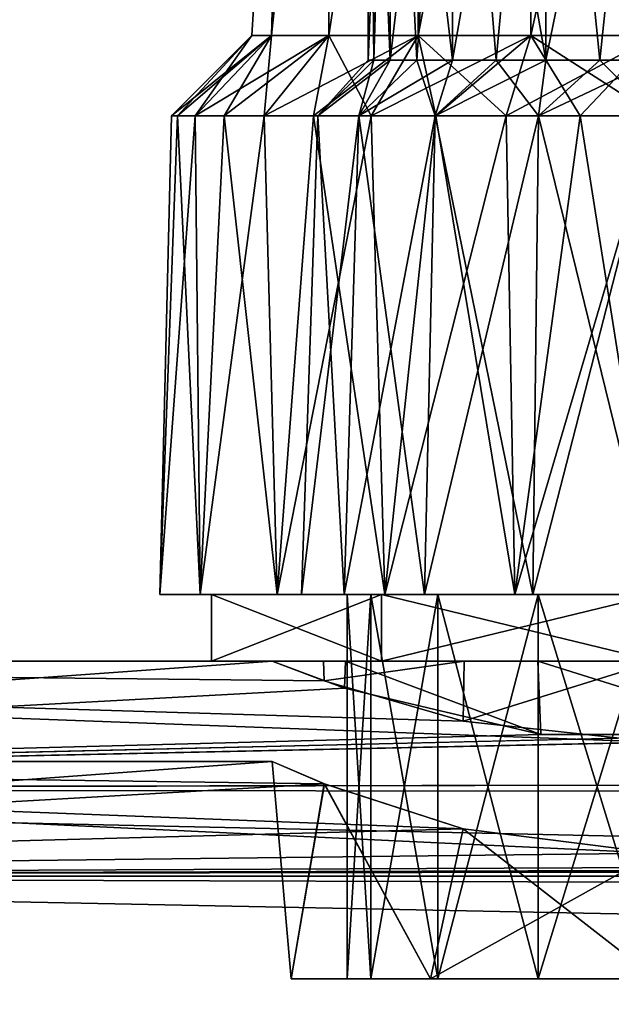
# Model space of a CAD drawing. Units: millimetres. Extents: x 85609 to 169130, y 829 to 268129.
# Drawn here: x 121886 to 121988, y 159625 to 159794 of the extents above; entities that cross this region are included whole.
import ezdxf

# ---------------------------------------------------------------- set-up
doc = ezdxf.new("R2010")
doc.units = ezdxf.units.MM
doc.layers.add('DCAD-ValvesAndArmatures', color=7, linetype='Continuous', true_color=0xb6000f)

# ---------------------------------------------------------------- blocks, each defined once
blk = doc.blocks.new('TDU100887.3D')
at = {"color": 80, "linetype": 'Continuous', "true_color": 0x30ff01}
for points in [[(-113.808, -452.785, 63.263), (-114.4, -452.784, 67.002), (-113.336, -435.75, 65.054), (-113.808, -452.785, 63.263)], [(-114.4, -452.784, 67.002), (-113.808, -452.784, 70.741), (-113.336, -435.75, 68.946), (-114.4, -452.784, 67.002)], [(-113.336, -435.75, 65.054), (-114.4, -452.784, 67.002), (-113.336, -435.75, 68.946), (-113.336, -435.75, 65.054)], [(-113.808, -452.784, 70.741), (-112.089, -452.784, 74.114), (-112.005, -435.749, 72.603), (-113.808, -452.784, 70.741)], [(-113.336, -435.75, 68.946), (-113.808, -452.784, 70.741), (-112.005, -435.749, 72.603), (-113.336, -435.75, 68.946)], [(-112.005, -435.751, 61.397), (-113.808, -452.785, 63.263), (-113.336, -435.75, 65.054), (-112.005, -435.751, 61.397)], [(-112.089, -452.785, 59.89), (-113.808, -452.785, 63.263), (-112.005, -435.751, 61.397), (-112.089, -452.785, 59.89)], [(-112.089, -452.784, 74.114), (-109.412, -452.783, 76.791), (-109.503, -435.749, 75.585), (-112.089, -452.784, 74.114)], [(-112.005, -435.749, 72.603), (-112.089, -452.784, 74.114), (-109.503, -435.749, 75.585), (-112.005, -435.749, 72.603)], [(-109.412, -452.785, 57.213), (-112.089, -452.785, 59.89), (-109.503, -435.751, 58.416), (-109.412, -452.785, 57.213)], [(-109.503, -435.751, 58.416), (-112.089, -452.785, 59.89), (-112.005, -435.751, 61.397), (-109.503, -435.751, 58.416)], [(-109.503, -435.749, 75.585), (-109.412, -452.783, 76.791), (-106.133, -435.749, 77.53), (-109.503, -435.749, 75.585)], [(-106.133, -435.751, 56.47), (-109.412, -452.785, 57.213), (-109.503, -435.751, 58.416), (-106.133, -435.751, 56.47)], [(-109.412, -452.783, 76.791), (-106.039, -452.783, 78.51), (-106.133, -435.749, 77.53), (-109.412, -452.783, 76.791)], [(-106.039, -452.785, 55.494), (-109.412, -452.785, 57.213), (-106.133, -435.751, 56.47), (-106.039, -452.785, 55.494)], [(-102.3, -452.783, 79.102), (-102.3, -435.749, 78.206), (-106.133, -435.749, 77.53), (-102.3, -452.783, 79.102)], [(-106.039, -452.783, 78.51), (-102.3, -452.783, 79.102), (-106.133, -435.749, 77.53), (-106.039, -452.783, 78.51)], [(-102.3, -435.751, 55.794), (-106.039, -452.785, 55.494), (-106.133, -435.751, 56.47), (-102.3, -435.751, 55.794)], [(-102.3, -435.751, 55.794), (-102.3, -452.786, 54.902), (-106.039, -452.785, 55.494), (-102.3, -435.751, 55.794)], [(-110.912, -437.521, 67), (-110.257, -437.52, 70.297), (-110.913, -453.522, 67.002), (-110.912, -437.521, 67)], [(-110.913, -453.522, 67.002), (-110.257, -437.52, 70.297), (-110.747, -453.521, 68.682), (-110.913, -453.522, 67.002)], [(-110.747, -453.522, 65.322), (-110.912, -437.521, 67), (-110.913, -453.522, 67.002), (-110.747, -453.522, 65.322)], [(-110.257, -437.521, 63.704), (-110.912, -437.521, 67), (-110.257, -453.522, 63.706), (-110.257, -437.521, 63.704)], [(-110.257, -453.522, 63.706), (-110.912, -437.521, 67), (-110.747, -453.522, 65.322), (-110.257, -453.522, 63.706)], [(-110.747, -453.521, 68.682), (-110.257, -437.52, 70.297), (-110.257, -453.521, 70.298), (-110.747, -453.521, 68.682)], [(-110.257, -437.52, 70.297), (-108.39, -437.52, 73.09), (-110.257, -453.521, 70.298), (-110.257, -437.52, 70.297)], [(-110.257, -453.521, 70.298), (-108.39, -437.52, 73.09), (-109.461, -453.521, 71.787), (-110.257, -453.521, 70.298)], [(-108.39, -437.521, 60.911), (-110.257, -437.521, 63.704), (-108.39, -453.522, 60.912), (-108.39, -437.521, 60.911)], [(-108.39, -453.522, 60.912), (-110.257, -437.521, 63.704), (-109.461, -453.522, 62.217), (-108.39, -453.522, 60.912)], [(-109.461, -453.522, 62.217), (-110.257, -437.521, 63.704), (-110.257, -453.522, 63.706), (-109.461, -453.522, 62.217)], [(-109.461, -453.521, 71.787), (-108.39, -437.52, 73.09), (-108.39, -453.521, 73.092), (-109.461, -453.521, 71.787)], [(-108.39, -437.52, 73.09), (-105.595, -437.52, 74.957), (-108.39, -453.521, 73.092), (-108.39, -437.52, 73.09)], [(-108.39, -453.521, 73.092), (-105.595, -437.52, 74.957), (-107.085, -453.521, 74.163), (-108.39, -453.521, 73.092)], [(-105.595, -437.522, 59.043), (-108.39, -437.521, 60.911), (-105.596, -453.522, 59.045), (-105.595, -437.522, 59.043)], [(-105.596, -453.522, 59.045), (-108.39, -437.521, 60.911), (-107.085, -453.522, 59.841), (-105.596, -453.522, 59.045)], [(-107.085, -453.522, 59.841), (-108.39, -437.521, 60.911), (-108.39, -453.522, 60.912), (-107.085, -453.522, 59.841)], [(-107.085, -453.521, 74.163), (-105.595, -437.52, 74.957), (-105.596, -453.521, 74.959), (-107.085, -453.521, 74.163)], [(-105.595, -437.52, 74.957), (-102.3, -437.52, 75.613), (-105.596, -453.521, 74.959), (-105.595, -437.52, 74.957)], [(-105.596, -453.521, 74.959), (-102.3, -437.52, 75.613), (-103.98, -453.521, 75.449), (-105.596, -453.521, 74.959)], [(-103.98, -453.523, 58.555), (-105.595, -437.522, 59.043), (-105.596, -453.522, 59.045), (-103.98, -453.523, 58.555)], [(-102.3, -437.522, 58.388), (-105.595, -437.522, 59.043), (-102.3, -453.523, 58.389), (-102.3, -437.522, 58.388)], [(-102.3, -453.523, 58.389), (-105.595, -437.522, 59.043), (-103.98, -453.523, 58.555), (-102.3, -453.523, 58.389)], [(-102.3, -437.52, 75.613), (-102.3, -453.521, 75.614), (-103.98, -453.521, 75.449), (-102.3, -437.52, 75.613)], [(-116.8, -455.184, 67.002), (-116.621, -455.184, 69.27), (-114.4, -452.784, 67.002), (-116.8, -455.184, 67.002)], [(-113.808, -452.785, 63.263), (-116.8, -455.184, 67.002), (-114.4, -452.784, 67.002), (-113.808, -452.785, 63.263)], [(-116.621, -455.185, 64.734), (-116.8, -455.184, 67.002), (-113.808, -452.785, 63.263), (-116.621, -455.185, 64.734)], [(-116.621, -455.184, 69.27), (-116.09, -455.184, 71.483), (-114.4, -452.784, 67.002), (-116.621, -455.184, 69.27)], [(-116.09, -455.185, 62.521), (-116.621, -455.185, 64.734), (-113.808, -452.785, 63.263), (-116.09, -455.185, 62.521)], [(-116.09, -455.184, 71.483), (-115.22, -455.184, 73.585), (-113.808, -452.784, 70.741), (-116.09, -455.184, 71.483)], [(-114.4, -452.784, 67.002), (-116.09, -455.184, 71.483), (-113.808, -452.784, 70.741), (-114.4, -452.784, 67.002)], [(-115.22, -455.185, 60.419), (-116.09, -455.185, 62.521), (-112.089, -452.785, 59.89), (-115.22, -455.185, 60.419)], [(-112.089, -452.785, 59.89), (-116.09, -455.185, 62.521), (-113.808, -452.785, 63.263), (-112.089, -452.785, 59.89)], [(-115.22, -455.184, 73.585), (-114.031, -455.183, 75.525), (-113.808, -452.784, 70.741), (-115.22, -455.184, 73.585)], [(-114.031, -455.185, 58.479), (-115.22, -455.185, 60.419), (-112.089, -452.785, 59.89), (-114.031, -455.185, 58.479)], [(-114.031, -455.183, 75.525), (-112.553, -455.183, 77.255), (-112.089, -452.784, 74.114), (-114.031, -455.183, 75.525)], [(-113.808, -452.784, 70.741), (-114.031, -455.183, 75.525), (-112.089, -452.784, 74.114), (-113.808, -452.784, 70.741)], [(-112.553, -455.185, 56.749), (-114.031, -455.185, 58.479), (-109.412, -452.785, 57.213), (-112.553, -455.185, 56.749)], [(-109.412, -452.785, 57.213), (-114.031, -455.185, 58.479), (-112.089, -452.785, 59.89), (-109.412, -452.785, 57.213)], [(-112.553, -455.183, 77.255), (-110.823, -455.183, 78.733), (-112.089, -452.784, 74.114), (-112.553, -455.183, 77.255)], [(-110.823, -455.185, 55.271), (-112.553, -455.185, 56.749), (-109.412, -452.785, 57.213), (-110.823, -455.185, 55.271)], [(-112.089, -452.784, 74.114), (-110.823, -455.183, 78.733), (-109.412, -452.783, 76.791), (-112.089, -452.784, 74.114)], [(-110.823, -455.183, 78.733), (-108.883, -455.183, 79.922), (-109.412, -452.783, 76.791), (-110.823, -455.183, 78.733)], [(-108.883, -455.186, 54.082), (-110.823, -455.185, 55.271), (-106.039, -452.785, 55.494), (-108.883, -455.186, 54.082)], [(-106.039, -452.785, 55.494), (-110.823, -455.185, 55.271), (-109.412, -452.785, 57.213), (-106.039, -452.785, 55.494)], [(-108.883, -455.183, 79.922), (-106.781, -455.183, 80.792), (-109.412, -452.783, 76.791), (-108.883, -455.183, 79.922)], [(-109.412, -452.783, 76.791), (-106.781, -455.183, 80.792), (-106.039, -452.783, 78.51), (-109.412, -452.783, 76.791)], [(-106.781, -455.186, 53.212), (-108.883, -455.186, 54.082), (-106.039, -452.785, 55.494), (-106.781, -455.186, 53.212)], [(-106.781, -455.183, 80.792), (-104.568, -455.183, 81.324), (-106.039, -452.783, 78.51), (-106.781, -455.183, 80.792)], [(-102.3, -452.786, 54.902), (-106.781, -455.186, 53.212), (-106.039, -452.785, 55.494), (-102.3, -452.786, 54.902)], [(-102.3, -452.786, 54.902), (-104.568, -455.186, 52.681), (-106.781, -455.186, 53.212), (-102.3, -452.786, 54.902)], [(-102.3, -455.183, 81.502), (-102.3, -452.783, 79.102), (-106.039, -452.783, 78.51), (-102.3, -455.183, 81.502)], [(-104.568, -455.183, 81.324), (-102.3, -455.183, 81.502), (-106.039, -452.783, 78.51), (-104.568, -455.183, 81.324)], [(-102.3, -452.786, 54.902), (-102.3, -455.186, 52.502), (-104.568, -455.186, 52.681), (-102.3, -452.786, 54.902)], [(-110.913, -453.522, 67.002), (-110.747, -453.521, 68.682), (-112.417, -455.184, 68.786), (-110.913, -453.522, 67.002)], [(-110.747, -453.521, 68.682), (-110.257, -453.521, 70.298), (-112.417, -455.184, 68.786), (-110.747, -453.521, 68.682)], [(-112.417, -455.184, 68.786), (-110.257, -453.521, 70.298), (-111.197, -455.183, 72.139), (-112.417, -455.184, 68.786)], [(-110.747, -453.522, 65.322), (-110.913, -453.522, 67.002), (-112.417, -455.184, 65.218), (-110.747, -453.522, 65.322)], [(-111.197, -455.184, 61.865), (-110.747, -453.522, 65.322), (-112.417, -455.184, 65.218), (-111.197, -455.184, 61.865)], [(-112.417, -455.184, 65.218), (-110.913, -453.522, 67.002), (-112.417, -455.184, 68.786), (-112.417, -455.184, 65.218)], [(-110.257, -453.521, 70.298), (-109.461, -453.521, 71.787), (-111.197, -455.183, 72.139), (-110.257, -453.521, 70.298)], [(-109.461, -453.521, 71.787), (-108.39, -453.521, 73.092), (-111.197, -455.183, 72.139), (-109.461, -453.521, 71.787)], [(-111.197, -455.183, 72.139), (-108.39, -453.521, 73.092), (-108.903, -455.183, 74.872), (-111.197, -455.183, 72.139)], [(-109.461, -453.522, 62.217), (-110.257, -453.522, 63.706), (-111.197, -455.184, 61.865), (-109.461, -453.522, 62.217)], [(-108.903, -455.185, 59.132), (-109.461, -453.522, 62.217), (-111.197, -455.184, 61.865), (-108.903, -455.185, 59.132)], [(-110.257, -453.522, 63.706), (-110.747, -453.522, 65.322), (-111.197, -455.184, 61.865), (-110.257, -453.522, 63.706)], [(-108.39, -453.522, 60.912), (-109.461, -453.522, 62.217), (-108.903, -455.185, 59.132), (-108.39, -453.522, 60.912)], [(-108.39, -453.521, 73.092), (-107.085, -453.521, 74.163), (-108.903, -455.183, 74.872), (-108.39, -453.521, 73.092)], [(-107.085, -453.521, 74.163), (-105.596, -453.521, 74.959), (-108.903, -455.183, 74.872), (-107.085, -453.521, 74.163)], [(-108.903, -455.183, 74.872), (-105.596, -453.521, 74.959), (-105.814, -455.183, 76.656), (-108.903, -455.183, 74.872)], [(-107.085, -453.522, 59.841), (-108.39, -453.522, 60.912), (-108.903, -455.185, 59.132), (-107.085, -453.522, 59.841)], [(-105.814, -455.185, 57.348), (-107.085, -453.522, 59.841), (-108.903, -455.185, 59.132), (-105.814, -455.185, 57.348)], [(-105.596, -453.522, 59.045), (-107.085, -453.522, 59.841), (-105.814, -455.185, 57.348), (-105.596, -453.522, 59.045)], [(-102.3, -453.521, 75.614), (-102.3, -455.183, 77.275), (-105.814, -455.183, 76.656), (-102.3, -453.521, 75.614)], [(-103.98, -453.521, 75.449), (-102.3, -453.521, 75.614), (-105.814, -455.183, 76.656), (-103.98, -453.521, 75.449)], [(-105.596, -453.521, 74.959), (-103.98, -453.521, 75.449), (-105.814, -455.183, 76.656), (-105.596, -453.521, 74.959)], [(-103.98, -453.523, 58.555), (-105.596, -453.522, 59.045), (-105.814, -455.185, 57.348), (-103.98, -453.523, 58.555)], [(-102.3, -455.185, 56.729), (-103.98, -453.523, 58.555), (-105.814, -455.185, 57.348), (-102.3, -455.185, 56.729)], [(-102.3, -455.185, 56.729), (-102.3, -453.523, 58.389), (-103.98, -453.523, 58.555), (-102.3, -455.185, 56.729)], [(-117.147, -469.502, 64.869), (-117.147, -469.502, 69.138), (-116.8, -455.184, 67.002), (-117.147, -469.502, 64.869)], [(-116.621, -455.185, 64.734), (-117.147, -469.502, 64.869), (-116.8, -455.184, 67.002), (-116.621, -455.185, 64.734)], [(-117.147, -469.502, 69.138), (-115.944, -469.501, 73.235), (-116.621, -455.184, 69.27), (-117.147, -469.502, 69.138)], [(-116.8, -455.184, 67.002), (-117.147, -469.502, 69.138), (-116.621, -455.184, 69.27), (-116.8, -455.184, 67.002)], [(-115.944, -469.503, 60.772), (-117.147, -469.502, 64.869), (-116.09, -455.185, 62.521), (-115.944, -469.503, 60.772)], [(-116.09, -455.185, 62.521), (-117.147, -469.502, 64.869), (-116.621, -455.185, 64.734), (-116.09, -455.185, 62.521)], [(-116.621, -455.184, 69.27), (-115.944, -469.501, 73.235), (-116.09, -455.184, 71.483), (-116.621, -455.184, 69.27)], [(-116.09, -455.184, 71.483), (-115.944, -469.501, 73.235), (-115.22, -455.184, 73.585), (-116.09, -455.184, 71.483)], [(-115.22, -455.185, 60.419), (-115.944, -469.503, 60.772), (-116.09, -455.185, 62.521), (-115.22, -455.185, 60.419)], [(-115.944, -469.501, 73.235), (-113.636, -469.501, 76.826), (-115.22, -455.184, 73.585), (-115.944, -469.501, 73.235)], [(-113.636, -469.503, 57.181), (-115.944, -469.503, 60.772), (-114.031, -455.185, 58.479), (-113.636, -469.503, 57.181)], [(-114.031, -455.185, 58.479), (-115.944, -469.503, 60.772), (-115.22, -455.185, 60.419), (-114.031, -455.185, 58.479)], [(-115.22, -455.184, 73.585), (-113.636, -469.501, 76.826), (-114.031, -455.183, 75.525), (-115.22, -455.184, 73.585)], [(-114.031, -455.183, 75.525), (-113.636, -469.501, 76.826), (-112.553, -455.183, 77.255), (-114.031, -455.183, 75.525)], [(-112.553, -455.185, 56.749), (-113.636, -469.503, 57.181), (-114.031, -455.185, 58.479), (-112.553, -455.185, 56.749)], [(-113.636, -469.501, 76.826), (-110.41, -469.501, 79.622), (-112.553, -455.183, 77.255), (-113.636, -469.501, 76.826)], [(-110.41, -469.503, 54.385), (-113.636, -469.503, 57.181), (-110.823, -455.185, 55.271), (-110.41, -469.503, 54.385)], [(-110.823, -455.185, 55.271), (-113.636, -469.503, 57.181), (-112.553, -455.185, 56.749), (-110.823, -455.185, 55.271)], [(-111.63, -469.501, 72.39), (-112.909, -469.502, 68.875), (-111.197, -455.183, 72.139), (-111.63, -469.501, 72.39)], [(-112.909, -469.502, 68.875), (-112.417, -455.184, 68.786), (-111.197, -455.183, 72.139), (-112.909, -469.502, 68.875)], [(-112.909, -469.502, 68.875), (-112.909, -469.502, 65.132), (-112.417, -455.184, 68.786), (-112.909, -469.502, 68.875)], [(-112.909, -469.502, 65.132), (-111.63, -469.503, 61.617), (-112.417, -455.184, 65.218), (-112.909, -469.502, 65.132)], [(-112.909, -469.502, 65.132), (-112.417, -455.184, 65.218), (-112.417, -455.184, 68.786), (-112.909, -469.502, 65.132)], [(-112.553, -455.183, 77.255), (-110.41, -469.501, 79.622), (-110.823, -455.183, 78.733), (-112.553, -455.183, 77.255)], [(-111.63, -469.503, 61.617), (-111.197, -455.184, 61.865), (-112.417, -455.184, 65.218), (-111.63, -469.503, 61.617)], [(-109.225, -469.501, 75.256), (-111.63, -469.501, 72.39), (-108.903, -455.183, 74.872), (-109.225, -469.501, 75.256)], [(-111.63, -469.501, 72.39), (-111.197, -455.183, 72.139), (-108.903, -455.183, 74.872), (-111.63, -469.501, 72.39)], [(-111.63, -469.503, 61.617), (-109.225, -469.503, 58.751), (-111.197, -455.184, 61.865), (-111.63, -469.503, 61.617)], [(-109.225, -469.503, 58.751), (-108.903, -455.185, 59.132), (-111.197, -455.184, 61.865), (-109.225, -469.503, 58.751)], [(-110.823, -455.183, 78.733), (-110.41, -469.501, 79.622), (-108.883, -455.183, 79.922), (-110.823, -455.183, 78.733)], [(-108.883, -455.186, 54.082), (-110.41, -469.503, 54.385), (-110.823, -455.185, 55.271), (-108.883, -455.186, 54.082)], [(-110.41, -469.501, 79.622), (-106.526, -469.5, 81.396), (-108.883, -455.183, 79.922), (-110.41, -469.501, 79.622)], [(-106.526, -469.503, 52.611), (-110.41, -469.503, 54.385), (-106.781, -455.186, 53.212), (-106.526, -469.503, 52.611)], [(-106.781, -455.186, 53.212), (-110.41, -469.503, 54.385), (-108.883, -455.186, 54.082), (-106.781, -455.186, 53.212)], [(-105.984, -469.501, 77.127), (-109.225, -469.501, 75.256), (-105.814, -455.183, 76.656), (-105.984, -469.501, 77.127)], [(-109.225, -469.501, 75.256), (-108.903, -455.183, 74.872), (-105.814, -455.183, 76.656), (-109.225, -469.501, 75.256)], [(-109.225, -469.503, 58.751), (-105.984, -469.503, 56.88), (-108.903, -455.185, 59.132), (-109.225, -469.503, 58.751)], [(-105.984, -469.503, 56.88), (-105.814, -455.185, 57.348), (-108.903, -455.185, 59.132), (-105.984, -469.503, 56.88)], [(-108.883, -455.183, 79.922), (-106.526, -469.5, 81.396), (-106.781, -455.183, 80.792), (-108.883, -455.183, 79.922)], [(-106.781, -455.183, 80.792), (-106.526, -469.5, 81.396), (-104.568, -455.183, 81.324), (-106.781, -455.183, 80.792)], [(-104.568, -455.186, 52.681), (-106.526, -469.503, 52.611), (-106.781, -455.186, 53.212), (-104.568, -455.186, 52.681)], [(-106.526, -469.5, 81.396), (-102.3, -469.5, 82.004), (-104.568, -455.183, 81.324), (-106.526, -469.5, 81.396)], [(-102.3, -469.504, 52.004), (-106.526, -469.503, 52.611), (-102.3, -455.186, 52.502), (-102.3, -469.504, 52.004)], [(-102.3, -455.186, 52.502), (-106.526, -469.503, 52.611), (-104.568, -455.186, 52.681), (-102.3, -455.186, 52.502)], [(-102.3, -469.501, 77.777), (-105.984, -469.501, 77.127), (-102.3, -455.183, 77.275), (-102.3, -469.501, 77.777)], [(-102.3, -455.183, 77.275), (-105.984, -469.501, 77.127), (-105.814, -455.183, 76.656), (-102.3, -455.183, 77.275)], [(-105.984, -469.503, 56.88), (-102.3, -469.503, 56.23), (-105.814, -455.185, 57.348), (-105.984, -469.503, 56.88)], [(-102.3, -469.503, 56.23), (-102.3, -455.185, 56.729), (-105.814, -455.185, 57.348), (-102.3, -469.503, 56.23)], [(-102.3, -469.5, 82.004), (-102.3, -455.183, 81.502), (-104.568, -455.183, 81.324), (-102.3, -469.5, 82.004)], [(-117.147, -469.502, 69.138), (-115.944, -469.503, 60.772), (-115.944, -469.501, 73.235), (-117.147, -469.502, 69.138)], [(-117.147, -469.502, 64.869), (-115.944, -469.503, 60.772), (-117.147, -469.502, 69.138), (-117.147, -469.502, 64.869)], [(-115.944, -469.503, 60.772), (-113.636, -469.503, 57.181), (-115.944, -469.501, 73.235), (-115.944, -469.503, 60.772)], [(-115.944, -469.501, 73.235), (-113.636, -469.503, 57.181), (-113.636, -469.501, 76.826), (-115.944, -469.501, 73.235)], [(-112.909, -469.502, 68.875), (-111.63, -469.501, 72.39), (-113.636, -469.501, 76.826), (-112.909, -469.502, 68.875)], [(-113.636, -469.501, 76.826), (-111.63, -469.501, 72.39), (-110.41, -469.501, 79.622), (-113.636, -469.501, 76.826)], [(-112.909, -469.502, 65.132), (-112.909, -469.502, 68.875), (-113.636, -469.501, 76.826), (-112.909, -469.502, 65.132)], [(-113.636, -469.503, 57.181), (-112.909, -469.502, 65.132), (-113.636, -469.501, 76.826), (-113.636, -469.503, 57.181)], [(-110.41, -469.503, 54.385), (-112.909, -469.502, 65.132), (-113.636, -469.503, 57.181), (-110.41, -469.503, 54.385)], [(-111.63, -469.503, 61.617), (-112.909, -469.502, 65.132), (-110.41, -469.503, 54.385), (-111.63, -469.503, 61.617)], [(-111.63, -469.501, 72.39), (-109.225, -469.501, 75.256), (-110.41, -469.501, 79.622), (-111.63, -469.501, 72.39)], [(-109.225, -469.503, 58.751), (-111.63, -469.503, 61.617), (-110.41, -469.503, 54.385), (-109.225, -469.503, 58.751)], [(-110.41, -469.501, 79.622), (-109.225, -469.501, 75.256), (-106.526, -469.5, 81.396), (-110.41, -469.501, 79.622)], [(-106.526, -469.503, 52.611), (-109.225, -469.503, 58.751), (-110.41, -469.503, 54.385), (-106.526, -469.503, 52.611)], [(-109.225, -469.501, 75.256), (-105.984, -469.501, 77.127), (-106.526, -469.5, 81.396), (-109.225, -469.501, 75.256)], [(-105.984, -469.503, 56.88), (-109.225, -469.503, 58.751), (-106.526, -469.503, 52.611), (-105.984, -469.503, 56.88)], [(-105.984, -469.501, 77.127), (-102.3, -469.501, 77.777), (-106.526, -469.5, 81.396), (-105.984, -469.501, 77.127)], [(-102.3, -469.501, 77.777), (-102.3, -469.5, 82.004), (-106.526, -469.5, 81.396), (-102.3, -469.501, 77.777)], [(-102.3, -469.504, 52.004), (-105.984, -469.503, 56.88), (-106.526, -469.503, 52.611), (-102.3, -469.504, 52.004)], [(-102.3, -469.503, 56.23), (-105.984, -469.503, 56.88), (-102.3, -469.504, 52.004), (-102.3, -469.503, 56.23)]]:
    blk.add_3dface(points, dxfattribs=at)
at = {"color": 8, "linetype": 'Continuous', "true_color": 0x77757d}
for points in [[(-115.603, -469.5, 71.322), (-110.514, -469.5, 78.326), (-115.603, -469.5, 62.678), (-115.603, -469.5, 71.322)], [(-115.603, -469.5, 62.678), (-110.514, -469.5, 78.326), (-111.538, -469.5, 67), (-115.603, -469.5, 62.678)], [(-110.514, -469.5, 55.674), (-115.603, -469.5, 62.678), (-110.833, -469.5, 63.461), (-110.514, -469.5, 55.674)], [(-110.833, -469.5, 63.461), (-115.603, -469.5, 62.678), (-111.538, -469.5, 67), (-110.833, -469.5, 63.461)], [(-110.514, -471.5, 55.674), (-115.603, -471.5, 62.678), (-110.514, -469.5, 55.674), (-110.514, -471.5, 55.674)], [(-115.603, -471.5, 62.678), (-115.603, -471.5, 71.322), (-115.603, -469.5, 62.678), (-115.603, -471.5, 62.678)], [(-115.603, -471.5, 62.678), (-115.603, -469.5, 62.678), (-110.514, -469.5, 55.674), (-115.603, -471.5, 62.678)], [(-115.603, -471.5, 71.322), (-110.514, -471.5, 78.326), (-115.603, -469.5, 71.322), (-115.603, -471.5, 71.322)], [(-115.603, -471.5, 71.322), (-115.603, -469.5, 71.322), (-115.603, -469.5, 62.678), (-115.603, -471.5, 71.322)], [(-110.514, -471.5, 78.326), (-110.514, -469.5, 78.326), (-115.603, -469.5, 71.322), (-110.514, -471.5, 78.326)], [(-110.833, -481, 70.539), (-111.538, -481, 67), (-110.833, -469.5, 70.539), (-110.833, -481, 70.539)], [(-111.538, -481, 67), (-111.538, -469.5, 67), (-110.833, -469.5, 70.539), (-111.538, -481, 67)], [(-111.538, -481, 67), (-110.833, -481, 63.461), (-111.538, -469.5, 67), (-111.538, -481, 67)], [(-110.833, -481, 63.461), (-110.833, -469.5, 63.461), (-111.538, -469.5, 67), (-110.833, -481, 63.461)], [(-111.538, -469.5, 67), (-110.514, -469.5, 78.326), (-110.833, -469.5, 70.539), (-111.538, -469.5, 67)], [(-108.829, -481, 73.541), (-110.833, -481, 70.539), (-108.829, -469.5, 73.541), (-108.829, -481, 73.541)], [(-110.833, -481, 70.539), (-110.833, -469.5, 70.539), (-108.829, -469.5, 73.541), (-110.833, -481, 70.539)], [(-110.833, -481, 63.461), (-108.829, -481, 60.459), (-110.833, -469.5, 63.461), (-110.833, -481, 63.461)], [(-108.829, -481, 60.459), (-108.829, -469.5, 60.459), (-110.833, -469.5, 63.461), (-108.829, -481, 60.459)], [(-110.833, -469.5, 70.539), (-110.514, -469.5, 78.326), (-108.829, -469.5, 73.541), (-110.833, -469.5, 70.539)], [(-108.829, -469.5, 60.459), (-110.514, -469.5, 55.674), (-110.833, -469.5, 63.461), (-108.829, -469.5, 60.459)], [(-110.514, -469.5, 78.326), (-102.288, -469.5, 81), (-108.829, -469.5, 73.541), (-110.514, -469.5, 78.326)], [(-102.288, -469.5, 53), (-110.514, -469.5, 55.674), (-102.288, -469.5, 57.75), (-102.288, -469.5, 53)], [(-102.288, -469.5, 57.75), (-110.514, -469.5, 55.674), (-105.827, -469.5, 58.455), (-102.288, -469.5, 57.75)], [(-105.827, -469.5, 58.455), (-110.514, -469.5, 55.674), (-108.829, -469.5, 60.459), (-105.827, -469.5, 58.455)], [(-102.288, -471.5, 53), (-110.514, -471.5, 55.674), (-102.288, -469.5, 53), (-102.288, -471.5, 53)], [(-102.288, -469.5, 53), (-110.514, -471.5, 55.674), (-110.514, -469.5, 55.674), (-102.288, -469.5, 53)], [(-110.514, -471.5, 78.326), (-102.288, -471.5, 81), (-110.514, -469.5, 78.326), (-110.514, -471.5, 78.326)], [(-102.288, -471.5, 81), (-102.288, -469.5, 81), (-110.514, -469.5, 78.326), (-102.288, -471.5, 81)], [(-105.827, -481, 75.545), (-108.829, -481, 73.541), (-105.827, -469.5, 75.545), (-105.827, -481, 75.545)], [(-108.829, -481, 73.541), (-108.829, -469.5, 73.541), (-105.827, -469.5, 75.545), (-108.829, -481, 73.541)], [(-108.829, -481, 60.459), (-105.827, -481, 58.455), (-108.829, -469.5, 60.459), (-108.829, -481, 60.459)], [(-105.827, -481, 58.455), (-105.827, -469.5, 58.455), (-108.829, -469.5, 60.459), (-105.827, -481, 58.455)], [(-108.829, -469.5, 73.541), (-102.288, -469.5, 81), (-105.827, -469.5, 75.545), (-108.829, -469.5, 73.541)], [(-102.288, -481, 76.25), (-105.827, -481, 75.545), (-102.288, -469.5, 76.25), (-102.288, -481, 76.25)], [(-105.827, -481, 75.545), (-105.827, -469.5, 75.545), (-102.288, -469.5, 76.25), (-105.827, -481, 75.545)], [(-105.827, -481, 58.455), (-102.288, -481, 57.75), (-105.827, -469.5, 58.455), (-105.827, -481, 58.455)], [(-102.288, -481, 57.75), (-102.288, -469.5, 57.75), (-105.827, -469.5, 58.455), (-102.288, -481, 57.75)], [(-105.827, -469.5, 75.545), (-102.288, -469.5, 81), (-102.288, -469.5, 76.25), (-105.827, -469.5, 75.545)], [(-167.288, -471.5, 67), (-167.288, -475.317, 81.246), (-113.788, -471.5, 67), (-167.288, -471.5, 67)], [(-113.788, -471.5, 67), (-167.288, -475.317, 81.246), (-111.619, -472.304, 73.722), (-113.788, -471.5, 67)], [(-167.288, -475.317, 52.754), (-167.288, -471.5, 67), (-102.288, -473.923, 55.5), (-167.288, -475.317, 52.754)], [(-167.288, -471.5, 67), (-113.788, -471.5, 67), (-112.235, -472.09, 61.229), (-167.288, -471.5, 67)], [(-102.288, -473.923, 55.5), (-167.288, -471.5, 67), (-108.067, -473.29, 57.058), (-102.288, -473.923, 55.5)], [(-108.067, -473.29, 57.058), (-167.288, -471.5, 67), (-112.235, -472.09, 61.229), (-108.067, -473.29, 57.058)], [(-115.603, -471.5, 71.322), (-113.788, -471.5, 67), (-111.592, -471.5, 73.757), (-115.603, -471.5, 71.322)], [(-113.788, -471.5, 67), (-115.603, -471.5, 71.322), (-112.249, -471.5, 61.253), (-113.788, -471.5, 67)], [(-115.603, -471.5, 62.678), (-110.514, -471.5, 55.674), (-115.603, -471.5, 71.322), (-115.603, -471.5, 62.678)], [(-115.603, -471.5, 71.322), (-110.514, -471.5, 55.674), (-112.249, -471.5, 61.253), (-115.603, -471.5, 71.322)], [(-110.514, -471.5, 78.326), (-115.603, -471.5, 71.322), (-111.592, -471.5, 73.757), (-110.514, -471.5, 78.326)], [(-113.788, -471.5, 67), (-111.619, -472.304, 73.722), (-111.592, -471.5, 73.757), (-113.788, -471.5, 67)], [(-112.235, -472.09, 61.229), (-113.788, -471.5, 67), (-112.249, -471.5, 61.253), (-112.235, -472.09, 61.229)], [(-112.249, -471.5, 61.253), (-110.514, -471.5, 55.674), (-108.041, -471.5, 57.043), (-112.249, -471.5, 61.253)], [(-112.235, -472.09, 61.229), (-112.249, -471.5, 61.253), (-108.041, -471.5, 57.043), (-112.235, -472.09, 61.229)], [(-108.067, -473.29, 57.058), (-112.235, -472.09, 61.229), (-108.041, -471.5, 57.043), (-108.067, -473.29, 57.058)], [(-111.619, -472.304, 73.722), (-105.745, -473.696, 77.968), (-111.592, -471.5, 73.757), (-111.619, -472.304, 73.722)], [(-105.838, -471.5, 77.938), (-110.514, -471.5, 78.326), (-111.592, -471.5, 73.757), (-105.838, -471.5, 77.938)], [(-105.745, -473.696, 77.968), (-105.838, -471.5, 77.938), (-111.592, -471.5, 73.757), (-105.745, -473.696, 77.968)], [(-110.514, -471.5, 55.674), (-102.288, -471.5, 53), (-108.041, -471.5, 57.043), (-110.514, -471.5, 55.674)], [(-102.288, -471.5, 81), (-110.514, -471.5, 78.326), (-105.838, -471.5, 77.938), (-102.288, -471.5, 81)], [(-102.288, -473.923, 55.5), (-108.067, -473.29, 57.058), (-102.288, -471.5, 55.5), (-102.288, -473.923, 55.5)], [(-102.288, -471.5, 55.5), (-108.067, -473.29, 57.058), (-108.041, -471.5, 57.043), (-102.288, -471.5, 55.5)], [(-102.288, -471.5, 53), (-102.288, -471.5, 55.5), (-108.041, -471.5, 57.043), (-102.288, -471.5, 53)], [(-98.737, -471.5, 77.938), (-102.288, -471.5, 81), (-105.838, -471.5, 77.938), (-98.737, -471.5, 77.938)], [(-105.745, -473.696, 77.968), (-98.83, -473.696, 77.968), (-105.838, -471.5, 77.938), (-105.745, -473.696, 77.968)], [(-98.83, -473.696, 77.968), (-98.737, -471.5, 77.938), (-105.838, -471.5, 77.938), (-98.83, -473.696, 77.968)], [(-111.619, -472.304, 73.722), (-167.288, -475.317, 81.246), (-105.745, -473.696, 77.968), (-111.619, -472.304, 73.722)], [(-105.745, -473.696, 77.968), (-167.288, -475.317, 81.246), (-98.83, -473.696, 77.968), (-105.745, -473.696, 77.968)], [(-98.83, -473.696, 77.968), (-167.288, -475.317, 81.246), (260.172, -474.62, 79.966), (-98.83, -473.696, 77.968)], [(260.2, -474.629, 54.017), (-167.288, -475.317, 52.754), (-102.288, -473.923, 55.5), (260.2, -474.629, 54.017)], [(-108.068, -476.518, 76.941), (-102.288, -477.24, 78.5), (-160.288, -474.5, 67), (-108.068, -476.518, 76.941)], [(-160.288, -474.5, 67), (-102.288, -477.24, 78.5), (-160.288, -477.917, 79.749), (-160.288, -474.5, 67)], [(-112.222, -475.167, 72.793), (-108.068, -476.518, 76.941), (-160.288, -474.5, 67), (-112.222, -475.167, 72.793)], [(-113.788, -474.5, 67), (-112.222, -475.167, 72.793), (-160.288, -474.5, 67), (-113.788, -474.5, 67)], [(-113.788, -474.5, 67), (-160.288, -474.5, 67), (-160.288, -477.917, 54.251), (-113.788, -474.5, 67)], [(-113.788, -474.5, 67), (-160.288, -477.917, 54.251), (-112.228, -475.164, 61.219), (-113.788, -474.5, 67)], [(-112.222, -475.167, 72.793), (-113.788, -474.5, 67), (-113.223, -481, 70.555), (-112.222, -475.167, 72.793)], [(-113.788, -474.5, 67), (-112.228, -475.164, 61.219), (-113.223, -481, 63.445), (-113.788, -474.5, 67)], [(-113.788, -474.5, 67), (-113.223, -481, 63.445), (-113.223, -481, 70.555), (-113.788, -474.5, 67)], [(-167.288, -475.317, 81.246), (267.712, -475.767, 82), (260.172, -474.62, 79.966), (-167.288, -475.317, 81.246)], [(267.712, -475.767, 52), (-167.288, -475.317, 52.754), (260.2, -474.629, 54.017), (267.712, -475.767, 52)], [(302.712, -485.754, 91.683), (302.712, -475.317, 81.246), (-167.288, -485.754, 91.683), (302.712, -485.754, 91.683)], [(-167.288, -485.754, 91.683), (302.712, -475.317, 81.246), (267.712, -475.767, 82), (-167.288, -485.754, 91.683)], [(-167.288, -475.317, 81.246), (-167.288, -485.754, 91.683), (267.712, -475.767, 82), (-167.288, -475.317, 81.246)], [(302.712, -485.754, 42.317), (-167.288, -485.754, 42.317), (-167.288, -475.317, 52.754), (302.712, -485.754, 42.317)], [(302.712, -485.754, 42.317), (-167.288, -475.317, 52.754), (267.712, -475.767, 52), (302.712, -485.754, 42.317)], [(-112.228, -475.164, 61.219), (-160.288, -477.917, 54.251), (-108.069, -476.517, 57.059), (-112.228, -475.164, 61.219)], [(-112.228, -475.164, 61.219), (-109.043, -481, 57.694), (-113.223, -481, 63.445), (-112.228, -475.164, 61.219)], [(-112.222, -475.167, 72.793), (-113.223, -481, 70.555), (-109.043, -481, 76.306), (-112.222, -475.167, 72.793)], [(-112.228, -475.164, 61.219), (-108.069, -476.517, 57.059), (-109.043, -481, 57.694), (-112.228, -475.164, 61.219)], [(-108.068, -476.518, 76.941), (-112.222, -475.167, 72.793), (-109.043, -481, 76.306), (-108.068, -476.518, 76.941)], [(-108.069, -476.517, 57.059), (-160.288, -477.917, 54.251), (-102.288, -477.24, 55.5), (-108.069, -476.517, 57.059)], [(-108.069, -476.517, 57.059), (-102.288, -477.24, 55.5), (-109.043, -481, 57.694), (-108.069, -476.517, 57.059)], [(-108.068, -476.518, 76.941), (-109.043, -481, 76.306), (-102.288, -481, 78.5), (-108.068, -476.518, 76.941)], [(-102.288, -477.24, 78.5), (-108.068, -476.518, 76.941), (-102.288, -481, 78.5), (-102.288, -477.24, 78.5)], [(-102.288, -477.24, 78.5), (260.158, -478.038, 79.958), (-160.288, -477.917, 79.749), (-102.288, -477.24, 78.5)], [(-102.288, -477.24, 55.5), (-160.288, -477.917, 54.251), (-2.288, -477.24, 55.5), (-102.288, -477.24, 55.5)], [(-2.288, -477.24, 55.5), (-160.288, -477.917, 54.251), (97.712, -477.24, 55.5), (-2.288, -477.24, 55.5)], [(97.712, -477.24, 55.5), (-160.288, -477.917, 54.251), (197.712, -477.24, 55.5), (97.712, -477.24, 55.5)], [(197.712, -477.24, 55.5), (-160.288, -477.917, 54.251), (260.198, -478.052, 54.019), (197.712, -477.24, 55.5)], [(-102.288, -477.24, 55.5), (-102.288, -481, 55.5), (-109.043, -481, 57.694), (-102.288, -477.24, 55.5)], [(267.712, -479.378, 82), (302.712, -487.25, 89.084), (-160.288, -477.917, 79.749), (267.712, -479.378, 82)], [(-160.288, -477.917, 79.749), (302.712, -487.25, 89.084), (-160.288, -487.25, 89.084), (-160.288, -477.917, 79.749)], [(260.158, -478.038, 79.958), (267.712, -479.378, 82), (-160.288, -477.917, 79.749), (260.158, -478.038, 79.958)], [(-160.288, -477.917, 54.251), (-160.288, -487.25, 44.916), (260.198, -478.052, 54.019), (-160.288, -477.917, 54.251)], [(-160.288, -487.25, 44.916), (267.712, -479.378, 52), (260.198, -478.052, 54.019), (-160.288, -487.25, 44.916)], [(302.712, -487.25, 44.916), (267.712, -479.378, 52), (-160.288, -487.25, 44.916), (302.712, -487.25, 44.916)], [(-113.223, -481, 63.445), (-109.043, -481, 57.694), (-113.223, -481, 70.555), (-113.223, -481, 63.445)], [(-113.223, -481, 70.555), (-109.043, -481, 57.694), (-110.833, -481, 63.461), (-113.223, -481, 70.555)], [(-109.043, -481, 76.306), (-113.223, -481, 70.555), (-110.833, -481, 70.539), (-109.043, -481, 76.306)], [(-110.833, -481, 70.539), (-113.223, -481, 70.555), (-111.538, -481, 67), (-110.833, -481, 70.539)], [(-111.538, -481, 67), (-113.223, -481, 70.555), (-110.833, -481, 63.461), (-111.538, -481, 67)], [(-110.833, -481, 63.461), (-109.043, -481, 57.694), (-108.829, -481, 60.459), (-110.833, -481, 63.461)], [(-108.829, -481, 73.541), (-109.043, -481, 76.306), (-110.833, -481, 70.539), (-108.829, -481, 73.541)], [(-109.043, -481, 57.694), (-102.288, -481, 55.5), (-108.829, -481, 60.459), (-109.043, -481, 57.694)], [(-102.288, -481, 78.5), (-109.043, -481, 76.306), (-102.288, -481, 76.25), (-102.288, -481, 78.5)], [(-102.288, -481, 76.25), (-109.043, -481, 76.306), (-105.827, -481, 75.545), (-102.288, -481, 76.25)], [(-105.827, -481, 75.545), (-109.043, -481, 76.306), (-108.829, -481, 73.541), (-105.827, -481, 75.545)], [(-108.829, -481, 60.459), (-102.288, -481, 55.5), (-105.827, -481, 58.455), (-108.829, -481, 60.459)], [(-105.827, -481, 58.455), (-102.288, -481, 55.5), (-102.288, -481, 57.75), (-105.827, -481, 58.455)]]:
    blk.add_3dface(points, dxfattribs=at)

msp = doc.modelspace()

# ---------------------------------------------------------------- block references
at = {"layer": 'DCAD-ValvesAndArmatures', "xscale": 5.749148359135971, "yscale": 5.749148359135971, "zscale": 5.749148359135971}
msp.add_blockref('TDU100887.3D', (122584.097, 162394.879), dxfattribs=at)

doc.saveas('drawing.dxf')
